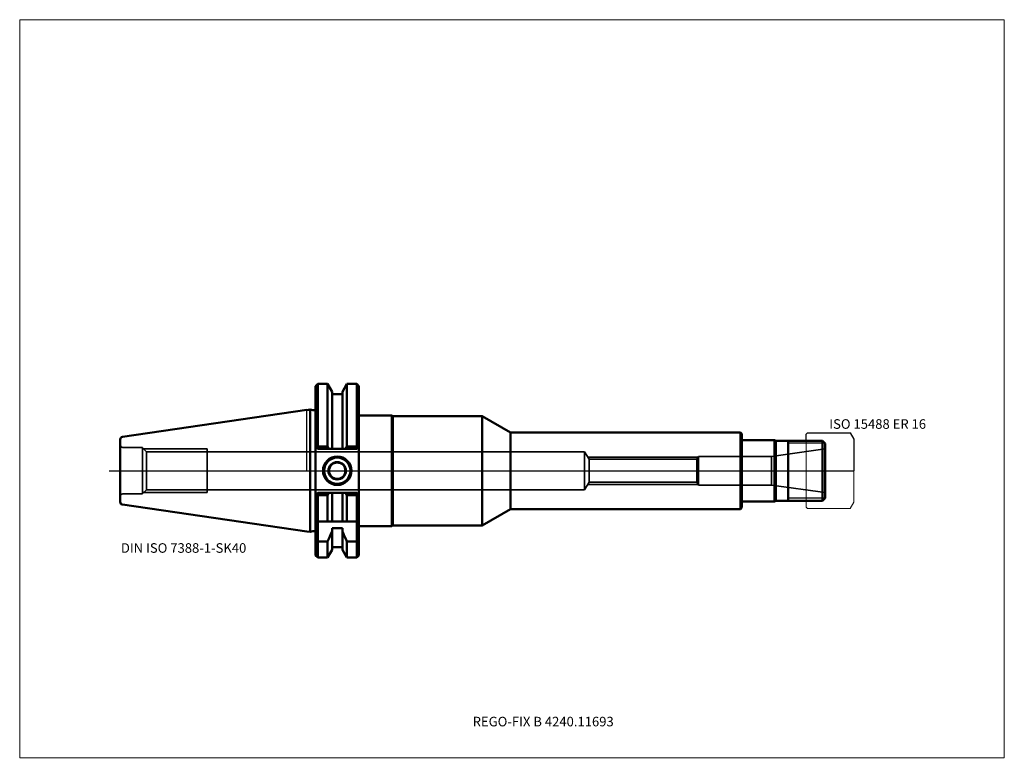
# Model space of a CAD drawing. Units: millimetres. Extents: x -105 to 255, y -106 to 165.
import ezdxf
from ezdxf.entities.mleader import LeaderData, LeaderLine
from ezdxf.lldxf.tags import DXFTag
from ezdxf.math import Vec2, Vec3

# ---------------------------------------------------------------- set-up
doc = ezdxf.new("R2010")
doc.units = ezdxf.units.MM
doc.layers.get('0').update_dxf_attribs({"plot": 0})
for name, color, linetype, lineweight in [('1', 4, 'Continuous', 50), ('11', 4, 'Continuous', 25), ('3', 1, 'Dashed_narrow', 35), ('RFCOMP01', 3, 'Long_dashed_dotted_narrow', 18), ('SK1', 4, 'Continuous', 50), ('SK3', 1, 'Dashed_narrow', 35), ('SK4', 2, 'Long_dashed_dotted_narrow', 25)]:
    doc.layers.add(name, color=color, linetype=linetype, lineweight=lineweight)
for name, color, linetype, lineweight, plot in [('4', 2, 'Long_dashed_dotted_narrow', 25, False), ('INFMAINVIEW', 9, 'Continuous', 18, False), ('INFTOTAL', 9, 'Continuous', 18, False), ('NOCUT', 7, 'Continuous', 25, False)]:
    doc.layers.add(name, color=color, linetype=linetype, lineweight=lineweight, plot=plot)
doc.layers.add('SK6', color=5, linetype='Continuous')
doc.styles.add('SEACAD_Monospac821_BT', font='txt')
doc.styles.get("Standard").update_dxf_attribs({"font": 'Monospac821 BT'})
tags = doc.linetypes.add('Dashed_narrow', pattern=[9.525, 6.35, -3.175]).pattern_tags.tags
tags[6:7] = [DXFTag(74, 4), DXFTag(75, 0), DXFTag(340, '0'), DXFTag(46, 0.0), DXFTag(50, 0.0), DXFTag(44, 0.0), DXFTag(45, 0.0)]
tags[4:5] = [DXFTag(74, 4), DXFTag(75, 0), DXFTag(340, '0'), DXFTag(46, 0.0), DXFTag(50, 0.0), DXFTag(44, 0.0), DXFTag(45, 0.0)]
tags = doc.linetypes.add('Long_dashed_dotted_narrow', pattern=[28.575, 19.05, -3.175, 3.175, -3.175]).pattern_tags.tags
tags[10:11] = [DXFTag(74, 4), DXFTag(75, 0), DXFTag(340, '0'), DXFTag(46, 0.0), DXFTag(50, 0.0), DXFTag(44, 0.0), DXFTag(45, 0.0)]
tags[8:9] = [DXFTag(74, 4), DXFTag(75, 0), DXFTag(340, '0'), DXFTag(46, 0.0), DXFTag(50, 0.0), DXFTag(44, 0.0), DXFTag(45, 0.0)]
tags[6:7] = [DXFTag(74, 4), DXFTag(75, 0), DXFTag(340, '0'), DXFTag(46, 0.0), DXFTag(50, 0.0), DXFTag(44, 0.0), DXFTag(45, 0.0)]
tags[4:5] = [DXFTag(74, 4), DXFTag(75, 0), DXFTag(340, '0'), DXFTag(46, 0.0), DXFTag(50, 0.0), DXFTag(44, 0.0), DXFTag(45, 0.0)]

# ---------------------------------------------------------------- blocks, each defined once
blk = doc.blocks.new('_DOT')
at = {"color": 0}
blk.add_line((0, 0), (-1, 0), dxfattribs=at)
at = {"color": 0, "const_width": 0.333}
blk.add_lwpolyline([(-0.166, 0, 1), (0.166, 0, 1)], format="xyb", close=True, dxfattribs=at)

msp = doc.modelspace()

# ---------------------------------------------------------------- linework, layer by layer
at = {"layer": '1'}
for p, q in [((4, 31.775), (3.2, 30.975)), ((3.2, 30.975), (3.2, -30.975)), ((7.564, 31.775), (4, 31.775)), ((4, 31.775), (4, 8.891)), ((9.225, 28.898), (7.564, 31.775)), ((7.564, 31.775), (7.564, 8.891)), ((9.225, 28.898), (9.225, 8.05)), ((12.975, 28.898), (14.636, 31.775)), ((12.975, 28.898), (12.975, 8.05)), ((14.636, 31.775), (18.25, 31.775)), ((14.636, 31.775), (14.636, 8.891)), ((18.25, 31.775), (19.05, 30.975)), ((18.25, 31.775), (18.25, 8.891)), ((19.05, 30.975), (19.05, -30.975)), ((12.975, 28), (9.225, 28)), ((0, 22.225), (1.163, 22.395)), ((1.163, 22.395), (1.163, -22.395)), ((2.193, 22.118), (1.163, 22.395)), ((31.05, 20.25), (19.05, 20.25)), ((31.05, 20.25), (31.05, -20.25)), ((31.483, 20), (31.05, 20.25)), ((31.483, 20), (31.483, -20)), ((64.108, 20), (31.483, 20)), ((64.108, 20), (64.108, -20)), ((74.5, 14), (64.108, 20)), ((74.5, 14), (74.5, -14)), ((158.5, 14), (74.5, 14)), ((158.5, 14), (158.5, -14)), ((159, 13.5), (158.5, 14)), ((159, -13.5), (159, 13.5)), ((159, 11.25), (171, 11.25)), ((171, 11.25), (171, -11.25)), ((171, 11.25), (171.433, 11)), ((171.433, 11), (188.5, 11)), ((171.433, 11), (171.433, -11)), ((176, -11), (176, 11)), ((189.5, 10), (188.5, 11)), ((188.5, 11), (188.5, -11)), ((3.2, 8.85), (4, 8.05)), ((3.581, 8.469), (4, 8.891)), ((4, 8.891), (7.564, 8.891)), ((4, 8.05), (18.25, 8.05)), ((7.564, 8.891), (8.045, 8.05)), ((14.636, 8.891), (14.155, 8.05)), ((18.25, 8.891), (14.636, 8.891)), ((18.669, 8.469), (18.25, 8.891)), ((18.25, 8.05), (19.05, 8.85)), ((189.5, 10), (189.5, -10)), ((3.2, -8.85), (4, -8.05)), ((3.581, -8.469), (4, -8.891)), ((4, -8.05), (18.25, -8.05)), ((4, -8.891), (7.564, -8.891)), ((4, -18.5), (4, -8.891)), ((7.564, -8.891), (8.045, -8.05)), ((7.564, -18.5), (7.564, -8.891)), ((9.225, -18.5), (9.225, -8.05)), ((12.975, -18.5), (12.975, -8.05)), ((14.636, -8.891), (14.155, -8.05)), ((18.25, -8.891), (14.636, -8.891)), ((14.636, -18.5), (14.636, -8.891)), ((18.25, -8.05), (19.05, -8.85)), ((18.669, -8.469), (18.25, -8.891)), ((18.25, -18.5), (18.25, -8.891)), ((189.5, -10), (188.5, -11)), ((64.108, -20), (74.5, -14)), ((74.5, -14), (158.5, -14)), ((158.5, -14), (159, -13.5)), ((159, -11.25), (171, -11.25)), ((171, -11.25), (171.433, -11)), ((171.433, -11), (188.5, -11)), ((4, -18.5), (3.2, -17.7)), ((18.25, -18.5), (19.05, -17.7)), ((4.146, -18.646), (4, -18.5)), ((18.25, -18.5), (4, -18.5)), ((4, -19), (4, -25.834)), ((9.225, -21.018), (12.975, -21.018)), ((9.225, -21.018), (9.225, -28.898)), ((12.975, -21.018), (12.975, -28.898)), ((18.25, -18.5), (18.104, -18.646)), ((18.25, -25.834), (18.25, -19)), ((19.05, -20.25), (31.05, -20.25)), ((31.05, -20.25), (31.483, -20)), ((31.483, -20), (64.108, -20)), ((0, -22.225), (1.163, -22.395)), ((1.163, -22.395), (2.193, -22.118)), ((3.2, -25.42), (4, -25.834)), ((7.564, -25.834), (4, -25.834)), ((4, -25.834), (4, -31.775)), ((7.564, -25.834), (7.564, -31.775)), ((9.225, -28), (12.975, -28)), ((14.636, -25.834), (18.25, -25.834)), ((14.636, -25.834), (14.636, -31.775)), ((19.05, -25.42), (18.25, -25.834)), ((18.25, -25.834), (18.25, -31.775)), ((3.2, -30.975), (4, -31.775)), ((4, -31.775), (7.564, -31.775)), ((7.564, -31.775), (9.225, -28.898)), ((12.975, -28.898), (14.636, -31.775)), ((14.636, -31.775), (18.25, -31.775)), ((18.25, -31.775), (19.05, -30.975))]:
    msp.add_line(p, q, dxfattribs=at)
for centre, radius, start, end in [((2.4, 22.891), 0.8, 255.00409, 0.01751), ((11.1, 0), 5.2, 0, 180), ((11.1, 0), 5, 0, 180), ((11.1, 0), 4.8, 0, 180), ((11.1, 0), 5.2, 180, 0), ((11.1, 0), 5, 180, 0), ((11.1, 0), 4.8, 180, 0), ((11.1, 0), 3.2, 0, 180), ((11.1, 0), 3.2, 180, 0), ((11.1, 0), 3, 0, 180), ((11.1, 0), 3, 180, 0), ((4.5, -18.999), 0.5, 135.07229, 180.10233), ((17.75, -18.999), 0.5, -0.10233, 44.92771), ((2.4, -22.891), 0.8, -0.01751, 104.99591)]:
    msp.add_arc(centre, radius, start, end, dxfattribs=at)
for points in [[(9.225, -22.2), (8.685, -23.417), (8.13, -24.628), (7.564, -25.834)], [(12.975, -22.2), (13.515, -23.417), (14.07, -24.628), (14.636, -25.834)]]:
    msp.add_open_spline(points, degree=3, dxfattribs=at)
at = {"layer": '11'}
for p, q in [((189.42, 10.08), (176, 10.08)), ((189.42, -10.08), (176, -10.08))]:
    msp.add_line(p, q, dxfattribs=at)
at = {"layer": '3'}
for p, q in [((142.562, 4.188), (103.19, 4.188)), ((142.562, -4.188), (103.19, -4.188))]:
    msp.add_line(p, q, dxfattribs=at)
at = {"layer": '4'}
msp.add_line((0, 0), (189.5, 0), dxfattribs=at)
at = {"layer": 'INFMAINVIEW'}
for p, q in [((-105, -105), (-105, 165)), ((-105, 165), (255, 165)), ((255, 165), (255, -105)), ((255, -105), (-105, -105))]:
    msp.add_line(p, q, dxfattribs=at)
at = {"layer": 'INFTOTAL'}
for p, q in [((-105, 165), (255, 165)), ((-105, -105), (-105, 165)), ((255, 165), (255, -105)), ((255, -105), (-105, -105))]:
    msp.add_line(p, q, dxfattribs=at)
at = {"layer": 'NOCUT'}
for p, q in [((4, 31.775), (3.2, 30.975)), ((3.2, 30.975), (3.2, 22.891)), ((7.564, 31.775), (4, 31.775)), ((9.225, 28.898), (7.564, 31.775)), ((9.225, 28.898), (9.225, 28)), ((12.975, 28.898), (14.636, 31.775)), ((12.975, 28.898), (12.975, 28)), ((14.636, 31.775), (18.25, 31.775)), ((18.25, 31.775), (19.05, 30.975)), ((19.05, 30.975), (19.05, 20.25)), ((12.975, 28), (9.225, 28)), ((0, 22.225), (1.163, 22.395)), ((0, 0), (0, 22.225)), ((2.193, 22.118), (1.163, 22.395)), ((31.05, 20.25), (19.05, 20.25)), ((31.483, 20), (31.05, 20.25)), ((64.108, 20), (31.483, 20)), ((74.5, 14), (64.108, 20)), ((158.5, 14), (74.5, 14)), ((159, 13.5), (158.5, 14)), ((159, 11.25), (159, 13.5)), ((159, 11.25), (171, 11.25)), ((171, 11.25), (171.433, 11)), ((171.433, 11), (182.5, 11)), ((182.5, 13.35), (183, 13.85)), ((182.5, 11), (182.5, 13.35)), ((183, 13.85), (198.637, 13.85)), ((198.637, 13.85), (198.647, 13.844)), ((198.647, 13.844), (200, 11.5)), ((200, 11.5), (200, 0)), ((0, 0), (200, 0))]:
    msp.add_line(p, q, dxfattribs=at)
msp.add_arc((2.4, 22.891), 0.8, 255.00409, 0.01751, dxfattribs=at)
at = {"layer": 'RFCOMP01'}
for p, q in [((182.5, 13.35), (183, 13.85)), ((182.5, -13.35), (182.5, 13.35)), ((183, 13.85), (198.637, 13.85)), ((198.637, 13.85), (198.647, 13.844)), ((198.647, 13.844), (200, 11.5)), ((200, 11.5), (200, -11.5)), ((182.5, -13.35), (183, -13.85)), ((183, -13.85), (198.637, -13.85)), ((198.637, -13.85), (198.647, -13.844)), ((198.647, -13.844), (200, -11.5))]:
    msp.add_line(p, q, dxfattribs=at)
at = {"layer": 'SK1'}
for p, q in [((-67.394, 12.397), (0.005, 22.226)), ((-68.25, 11.407), (-68.25, -11.407)), ((-67.394, -12.397), (0, -22.225))]:
    msp.add_line(p, q, dxfattribs=at)
for centre, start, end in [((-67.25, 11.407), 98.27937, 180.0242), ((-67.25, -11.407), 179.9758, 261.72063)]:
    msp.add_arc(centre, 1, start, end, dxfattribs=at)
at = {"layer": 'SK3'}
for p, q in [((-60.05, 8.5), (-67.25, 8.5)), ((-60.05, -8.5), (-60.05, 8.5)), ((-58.618, 6.918), (-60.05, 8.35)), ((-59.7, 8), (-36.45, 8)), ((-36.45, -8), (-36.45, 8)), ((189.5, 8), (169.933, 5.25)), ((-58.618, 6.918), (-58.618, -6.918)), ((101.55, 6.918), (-58.618, 6.918)), ((101.55, -6.917), (101.55, 6.917)), ((103.19, 4.188), (101.55, 6.917)), ((143.05, 5), (102.702, 5)), ((103.19, 4.188), (103.19, -4.188)), ((143.2, 5.25), (142.562, 4.188)), ((142.562, 4.188), (142.562, -4.188)), ((143.2, 5.25), (143.2, -5.25)), ((169.933, 5.25), (143.2, 5.25)), ((169.933, 5.25), (169.933, -5.25)), ((-58.618, -6.918), (-60.05, -8.35)), ((101.55, -6.918), (-58.618, -6.918)), ((103.19, -4.188), (101.55, -6.917)), ((143.05, -5), (102.702, -5)), ((143.2, -5.25), (142.562, -4.188)), ((169.933, -5.25), (143.2, -5.25)), ((189.5, -8), (169.933, -5.25)), ((-60.05, -8.5), (-67.25, -8.5)), ((-59.7, -8), (-36.45, -8))]:
    msp.add_line(p, q, dxfattribs=at)
for centre, start, end in [((-67.25, 9.5), 180, 270), ((-67.25, -9.5), 90, 180)]:
    msp.add_arc(centre, 1, start, end, dxfattribs=at)
at = {"layer": 'SK4'}
msp.add_line((-72.25, 0), (193.5, 0), dxfattribs=at)

# ---------------------------------------------------------------- texts
at = {"layer": 'SK6', "style": 'SEACAD_Monospac821_BT'}
for s, p in [('ISO 15488 ER 16', (191, 15.35)), ('DIN ISO 7388-1-SK40', (-68, -30))]:
    msp.add_text(s, height=3.5, dxfattribs=at).set_placement(p)

# ---------------------------------------------------------------- leaders
at = {"layer": 'SK6'}
ml = msp.add_multileader_mtext('Standard', dxfattribs=at)
ml.set_content('{\\pxsm0.9;\\fMonospac821 BT|b0||i0||c0|p34;\\W1.;REGO-FIX B 4240.11693\\P}', color=256)
ml.set_leader_properties()
ml.set_arrow_properties(name='DOT')
ml.build(insert=Vec2(0, 0))
ml.multileader.update_dxf_attribs({"leader_type": 0, "dogleg_length": 0, "arrow_head_size": 3.5})
ctx = ml.context
ctx.base_point, ctx.char_height, ctx.arrow_head_size, ctx.landing_gap_size = Vec3(-4.434, -56.559), 3.5, 3.5, 1.225
ctx.mtext.insert = Vec3(60.625, -90)

doc.saveas('drawing.dxf')
